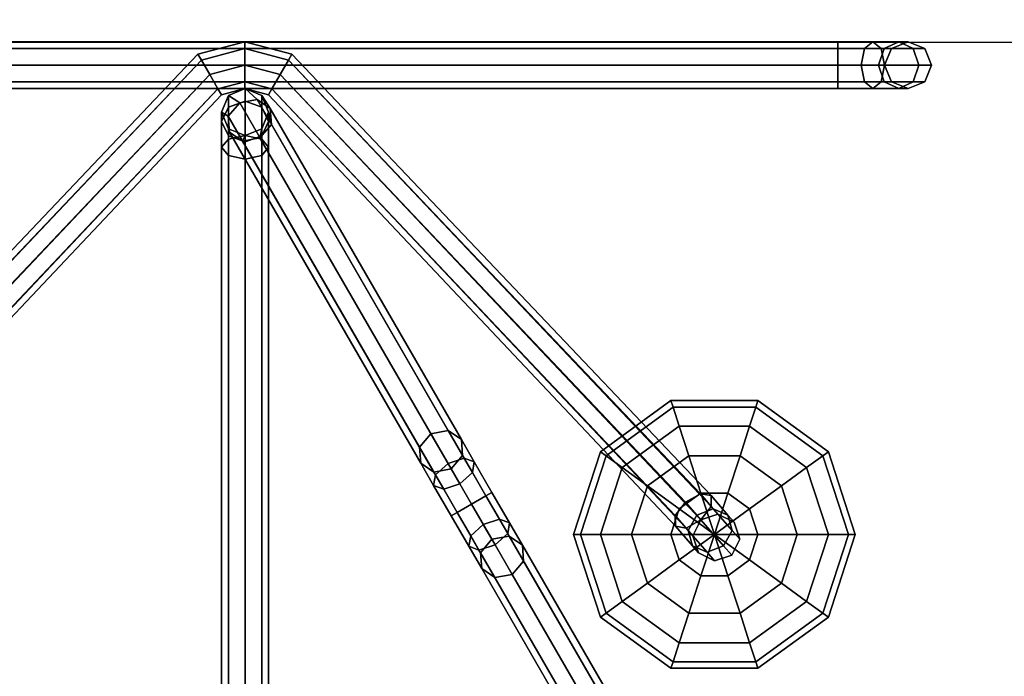
# Model space of a CAD drawing. Units: inches. Extents: x -5 to 130, y -6 to 157.
# Drawn here: x 104 to 110, y 149 to 153 of the extents above; entities that cross this region are included whole.
import ezdxf

# ---------------------------------------------------------------- set-up
doc = ezdxf.new("R2010")
doc.units = ezdxf.units.IN
doc.header["$MEASUREMENT"] = 0
doc.layers.add('TOOL', color=3, linetype='Continuous')
doc.layers.add('ZAXIS', color=7, linetype='Continuous')

# ---------------------------------------------------------------- blocks, each defined once
blk = doc.blocks.new('LHIAMLC91_0T')
at = {"layer": 'TOOL'}
for points in [[(-9.375, -0.0366, -4.4634), (-9.375, 0, -4.375), (9.375, 0, -4.375), (9.375, -0.0366, -4.4634)], [(-9.375, 0, -4.375), (-9.375, -0.0366, -4.2866), (9.375, -0.0366, -4.2866), (9.375, 0, -4.375)], [(9.375, 0, 0.125), (-9.375, 0, 0.125), (-9.375, -0.0366, 0.2134), (9.375, -0.0366, 0.2134)], [(9.375, -0.0366, 0.0366), (-9.375, -0.0366, 0.0366), (-9.375, 0, 0.125), (9.375, 0, 0.125)], [(9.375, 0, -4.375), (9.375, -0.0366, -4.2866), (9.5183, -0.0366, -4.2482), (9.5625, 0, -4.3248)], [(9.375, -0.0366, -4.4634), (9.375, 0, -4.375), (9.5625, 0, -4.3248), (9.6067, -0.0366, -4.4013)], [(9.5625, 0, 0.0748), (9.5183, -0.0366, -0.0018), (9.375, -0.0366, 0.0366), (9.375, 0, 0.125)], [(9.6067, -0.0366, 0.1513), (9.5625, 0, 0.0748), (9.375, 0, 0.125), (9.375, -0.0366, 0.2134)], [(9.5625, 0, -4.3248), (9.5183, -0.0366, -4.2482), (9.6232, -0.0366, -4.1433), (9.6998, 0, -4.1875)], [(9.6998, 0, -0.0625), (9.6232, -0.0366, -0.1067), (9.5183, -0.0366, -0.0018), (9.5625, 0, 0.0748)], [(9.6067, -0.0366, -4.4013), (9.5625, 0, -4.3248), (9.6998, 0, -4.1875), (9.7763, -0.0366, -4.2317)], [(9.7763, -0.0366, -0.0183), (9.6998, 0, -0.0625), (9.5625, 0, 0.0748), (9.6067, -0.0366, 0.1513)], [(9.6998, 0, -4.1875), (9.6232, -0.0366, -4.1433), (9.6616, -0.0366, -4), (9.75, 0, -4)], [(9.75, 0, -0.25), (9.6616, -0.0366, -0.25), (9.6232, -0.0366, -0.1067), (9.6998, 0, -0.0625)], [(9.75, 0, -4), (9.6616, -0.0366, -4), (9.6616, -0.0366, -0.25), (9.75, 0, -0.25)], [(9.7763, -0.0366, -4.2317), (9.6998, 0, -4.1875), (9.75, 0, -4), (9.8384, -0.0366, -4)], [(9.8384, -0.0366, -0.25), (9.75, 0, -0.25), (9.6998, 0, -0.0625), (9.7763, -0.0366, -0.0183)], [(9.8384, -0.0366, -4), (9.75, 0, -4), (9.75, 0, -0.25), (9.8384, -0.0366, -0.25)], [(-9.375, -0.125, -4.5), (-9.375, -0.0366, -4.4634), (9.375, -0.0366, -4.4634), (9.375, -0.125, -4.5)], [(-9.375, -0.0366, -4.2866), (-9.375, -0.125, -4.25), (9.375, -0.125, -4.25), (9.375, -0.0366, -4.2866)], [(9.375, -0.0366, 0.2134), (-9.375, -0.0366, 0.2134), (-9.375, -0.125, 0.25), (9.375, -0.125, 0.25)], [(9.375, -0.125), (-9.375, -0.125), (-9.375, -0.0366, 0.0366), (9.375, -0.0366, 0.0366)], [(6.2187, 0, 0.375), (5.9688, -0.067, 0.375), (5.9871, -0.0987, 0.4634), (6.2187, -0.0366, 0.4634)], [(6.2187, -0.0366, 0.2866), (5.9871, -0.0987, 0.2866), (5.9688, -0.067, 0.375), (6.2187, 0, 0.375)], [(6.2187, -0.0366, 0.4634), (5.9871, -0.0987, 0.4634), (6.0312, -0.1752, 0.5), (6.2187, -0.125, 0.5)], [(6.2187, -0.125, 0.25), (6.0312, -0.1752, 0.25), (5.9871, -0.0987, 0.2866), (6.2187, -0.0366, 0.2866)], [(6.4504, -0.0987, 0.2866), (6.2187, -0.0366, 0.2866), (6.2187, 0, 0.375), (6.4688, -0.067, 0.375)], [(6.4688, -0.067, 0.375), (6.2187, 0, 0.375), (6.2187, -0.0366, 0.4634), (6.4504, -0.0987, 0.4634)], [(6.4062, -0.1752, 0.25), (6.2187, -0.125, 0.25), (6.2187, -0.0366, 0.2866), (6.4504, -0.0987, 0.2866)], [(6.4504, -0.0987, 0.4634), (6.2187, -0.0366, 0.4634), (6.2187, -0.125, 0.5), (6.4062, -0.1752, 0.5)], [(9.375, -0.0366, -4.2866), (9.375, -0.125, -4.25), (9.5, -0.125, -4.2165), (9.5183, -0.0366, -4.2482)], [(9.375, -0.125, -4.5), (9.375, -0.0366, -4.4634), (9.6067, -0.0366, -4.4013), (9.625, -0.125, -4.433)], [(9.5183, -0.0366, -0.0018), (9.5, -0.125, -0.0335), (9.375, -0.125), (9.375, -0.0366, 0.0366)], [(9.625, -0.125, 0.183), (9.6067, -0.0366, 0.1513), (9.375, -0.0366, 0.2134), (9.375, -0.125, 0.25)], [(9.5183, -0.0366, -4.2482), (9.5, -0.125, -4.2165), (9.5915, -0.125, -4.125), (9.6232, -0.0366, -4.1433)], [(9.6232, -0.0366, -0.1067), (9.5915, -0.125, -0.125), (9.5, -0.125, -0.0335), (9.5183, -0.0366, -0.0018)], [(9.6232, -0.0366, -4.1433), (9.5915, -0.125, -4.125), (9.625, -0.125, -4), (9.6616, -0.0366, -4)], [(9.6616, -0.0366, -0.25), (9.625, -0.125, -0.25), (9.5915, -0.125, -0.125), (9.6232, -0.0366, -0.1067)], [(9.625, -0.125, -4.433), (9.6067, -0.0366, -4.4013), (9.7763, -0.0366, -4.2317), (9.808, -0.125, -4.25)], [(9.808, -0.125), (9.7763, -0.0366, -0.0183), (9.6067, -0.0366, 0.1513), (9.625, -0.125, 0.183)], [(9.6616, -0.0366, -4), (9.625, -0.125, -4), (9.625, -0.125, -0.25), (9.6616, -0.0366, -0.25)], [(9.808, -0.125, -4.25), (9.7763, -0.0366, -4.2317), (9.8384, -0.0366, -4), (9.875, -0.125, -4)], [(9.875, -0.125, -0.25), (9.8384, -0.0366, -0.25), (9.7763, -0.0366, -0.0183), (9.808, -0.125)], [(9.875, -0.125, -4), (9.8384, -0.0366, -4), (9.8384, -0.0366, -0.25), (9.875, -0.125, -0.25)], [(5.9871, -0.0987, 0.2866), (3.7357, -2.4755, 0.2985), (3.737, -2.4182, 0.375), (5.9688, -0.067, 0.375)], [(6.0312, -0.1752, 0.25), (3.7906, -2.5472, 0.2667), (3.7357, -2.4755, 0.2985), (5.9871, -0.0987, 0.2866)], [(5.9688, -0.067, 0.375), (3.737, -2.4182, 0.375), (3.7936, -2.4087, 0.4515), (5.9871, -0.0987, 0.4634)], [(5.9871, -0.0987, 0.4634), (3.7936, -2.4087, 0.4515), (3.8724, -2.4528, 0.4833), (6.0312, -0.1752, 0.5)], [(8.5651, -2.4528, 0.4833), (8.6439, -2.4087, 0.4515), (6.4504, -0.0987, 0.4634), (6.4062, -0.1752, 0.5)], [(8.7018, -2.4755, 0.2985), (8.6469, -2.5472, 0.2667), (6.4062, -0.1752, 0.25), (6.4504, -0.0987, 0.2866)], [(8.6439, -2.4087, 0.4515), (8.7005, -2.4182, 0.375), (6.4688, -0.067, 0.375), (6.4504, -0.0987, 0.4634)], [(8.7005, -2.4182, 0.375), (8.7018, -2.4755, 0.2985), (6.4504, -0.0987, 0.2866), (6.4688, -0.067, 0.375)], [(-9.375, -0.125, -4.25), (-9.375, -0.2134, -4.2866), (9.375, -0.2134, -4.2866), (9.375, -0.125, -4.25)], [(-9.375, -0.2134, -4.4634), (-9.375, -0.125, -4.5), (9.375, -0.125, -4.5), (9.375, -0.2134, -4.4634)], [(9.375, -0.2134, 0.0366), (-9.375, -0.2134, 0.0366), (-9.375, -0.125), (9.375, -0.125)], [(9.375, -0.125, 0.25), (-9.375, -0.125, 0.25), (-9.375, -0.2134, 0.2134), (9.375, -0.2134, 0.2134)], [(6.2187, -0.2134, 0.2866), (6.0754, -0.2518, 0.2866), (6.0312, -0.1752, 0.25), (6.2187, -0.125, 0.25)], [(6.2187, -0.125, 0.5), (6.0312, -0.1752, 0.5), (6.0754, -0.2518, 0.4634), (6.2187, -0.2134, 0.4634)], [(6.3621, -0.2518, 0.2866), (6.2187, -0.2134, 0.2866), (6.2187, -0.125, 0.25), (6.4062, -0.1752, 0.25)], [(6.4062, -0.1752, 0.5), (6.2187, -0.125, 0.5), (6.2187, -0.2134, 0.4634), (6.3621, -0.2518, 0.4634)], [(9.375, -0.2134, -4.4634), (9.375, -0.125, -4.5), (9.625, -0.125, -4.433), (9.6067, -0.2134, -4.4013)], [(9.375, -0.125, -4.25), (9.375, -0.2134, -4.2866), (9.5183, -0.2134, -4.2482), (9.5, -0.125, -4.2165)], [(9.6067, -0.2134, 0.1513), (9.625, -0.125, 0.183), (9.375, -0.125, 0.25), (9.375, -0.2134, 0.2134)], [(9.5, -0.125, -0.0335), (9.5183, -0.2134, -0.0018), (9.375, -0.2134, 0.0366), (9.375, -0.125)], [(9.5, -0.125, -4.2165), (9.5183, -0.2134, -4.2482), (9.6232, -0.2134, -4.1433), (9.5915, -0.125, -4.125)], [(9.5915, -0.125, -0.125), (9.6232, -0.2134, -0.1067), (9.5183, -0.2134, -0.0018), (9.5, -0.125, -0.0335)], [(9.5915, -0.125, -4.125), (9.6232, -0.2134, -4.1433), (9.6616, -0.2134, -4), (9.625, -0.125, -4)], [(9.625, -0.125, -0.25), (9.6616, -0.2134, -0.25), (9.6232, -0.2134, -0.1067), (9.5915, -0.125, -0.125)], [(9.6067, -0.2134, -4.4013), (9.625, -0.125, -4.433), (9.808, -0.125, -4.25), (9.7763, -0.2134, -4.2317)], [(9.7763, -0.2134, -0.0183), (9.808, -0.125), (9.625, -0.125, 0.183), (9.6067, -0.2134, 0.1513)], [(9.625, -0.125, -4), (9.6616, -0.2134, -4), (9.6616, -0.2134, -0.25), (9.625, -0.125, -0.25)], [(9.7763, -0.2134, -4.2317), (9.808, -0.125, -4.25), (9.875, -0.125, -4), (9.8384, -0.2134, -4)], [(9.8384, -0.2134, -0.25), (9.875, -0.125, -0.25), (9.808, -0.125), (9.7763, -0.2134, -0.0183)], [(9.8384, -0.2134, -4), (9.875, -0.125, -4), (9.875, -0.125, -0.25), (9.8384, -0.2134, -0.25)], [(6.0754, -0.2518, 0.2866), (3.8694, -2.5913, 0.2985), (3.7906, -2.5472, 0.2667), (6.0312, -0.1752, 0.25)], [(6.0312, -0.1752, 0.5), (3.8724, -2.4528, 0.4833), (3.9272, -2.5245, 0.4515), (6.0754, -0.2518, 0.4634)], [(8.6469, -2.5472, 0.2667), (8.5681, -2.5913, 0.2985), (6.3621, -0.2518, 0.2866), (6.4062, -0.1752, 0.25)], [(8.5103, -2.5245, 0.4515), (8.5651, -2.4528, 0.4833), (6.4062, -0.1752, 0.5), (6.3621, -0.2518, 0.4634)], [(-9.375, -0.2134, -4.2866), (-9.375, -0.25, -4.375), (9.375, -0.25, -4.375), (9.375, -0.2134, -4.2866)], [(-9.375, -0.25, -4.375), (-9.375, -0.2134, -4.4634), (9.375, -0.2134, -4.4634), (9.375, -0.25, -4.375)], [(9.375, -0.25, 0.125), (-9.375, -0.25, 0.125), (-9.375, -0.2134, 0.0366), (9.375, -0.2134, 0.0366)], [(9.375, -0.2134, 0.2134), (-9.375, -0.2134, 0.2134), (-9.375, -0.25, 0.125), (9.375, -0.25, 0.125)], [(6.0938, -0.2835, 0.375), (3.926, -2.5818, 0.375), (3.8694, -2.5913, 0.2985), (6.0754, -0.2518, 0.2866)], [(6.0754, -0.2518, 0.4634), (3.9272, -2.5245, 0.4515), (3.926, -2.5818, 0.375), (6.0938, -0.2835, 0.375)], [(6.2187, -0.2134, 0.4634), (6.0754, -0.2518, 0.4634), (6.0938, -0.2835, 0.375), (6.2187, -0.25, 0.375)], [(6.2187, -0.25, 0.375), (6.0938, -0.2835, 0.375), (6.0754, -0.2518, 0.2866), (6.2187, -0.2134, 0.2866)], [(6.2198, -0.25, -5.0473), (6.1314, -0.2866, -5.0473), (6.1314, -0.2866, 1.7027), (6.2198, -0.25, 1.7027)], [(6.2198, -0.25, 1.7027), (6.1314, -0.2866, 1.7027), (6.1314, -0.3487, 1.9344), (6.2198, -0.317, 1.9527)], [(6.1908, -0.3248, -5.2973), (6.1314, -0.2866, -5.0473), (6.2198, -0.25, -5.0473), (6.2832, -0.308, -5.279)], [(6.3438, -0.2835, 0.375), (6.2187, -0.25, 0.375), (6.2187, -0.2134, 0.2866), (6.3621, -0.2518, 0.2866)], [(6.3621, -0.2518, 0.4634), (6.2187, -0.2134, 0.4634), (6.2187, -0.25, 0.375), (6.3438, -0.2835, 0.375)], [(6.3082, -0.2866, -5.0473), (6.2198, -0.25, -5.0473), (6.2198, -0.25, 1.7027), (6.3082, -0.2866, 1.7027)], [(6.3082, -0.2866, 1.7027), (6.2198, -0.25, 1.7027), (6.2198, -0.317, 1.9527), (6.3082, -0.3487, 1.9344)], [(6.2832, -0.308, -5.279), (6.2198, -0.25, -5.0473), (6.3082, -0.2866, -5.0473), (6.3532, -0.356, -5.2348)], [(8.5115, -2.5818, 0.375), (8.5103, -2.5245, 0.4515), (6.3621, -0.2518, 0.4634), (6.3438, -0.2835, 0.375)], [(8.5681, -2.5913, 0.2985), (8.5115, -2.5818, 0.375), (6.3438, -0.2835, 0.375), (6.3621, -0.2518, 0.2866)], [(9.375, -0.25, -4.375), (9.375, -0.2134, -4.4634), (9.6067, -0.2134, -4.4013), (9.5625, -0.25, -4.3248)], [(9.375, -0.2134, -4.2866), (9.375, -0.25, -4.375), (9.5625, -0.25, -4.3248), (9.5183, -0.2134, -4.2482)], [(9.5625, -0.25, 0.0748), (9.6067, -0.2134, 0.1513), (9.375, -0.2134, 0.2134), (9.375, -0.25, 0.125)], [(9.5183, -0.2134, -0.0018), (9.5625, -0.25, 0.0748), (9.375, -0.25, 0.125), (9.375, -0.2134, 0.0366)], [(9.5183, -0.2134, -4.2482), (9.5625, -0.25, -4.3248), (9.6998, -0.25, -4.1875), (9.6232, -0.2134, -4.1433)], [(9.6232, -0.2134, -0.1067), (9.6998, -0.25, -0.0625), (9.5625, -0.25, 0.0748), (9.5183, -0.2134, -0.0018)], [(9.5625, -0.25, -4.3248), (9.6067, -0.2134, -4.4013), (9.7763, -0.2134, -4.2317), (9.6998, -0.25, -4.1875)], [(9.6998, -0.25, -0.0625), (9.7763, -0.2134, -0.0183), (9.6067, -0.2134, 0.1513), (9.5625, -0.25, 0.0748)], [(9.6232, -0.2134, -4.1433), (9.6998, -0.25, -4.1875), (9.75, -0.25, -4), (9.6616, -0.2134, -4)], [(9.6616, -0.2134, -0.25), (9.75, -0.25, -0.25), (9.6998, -0.25, -0.0625), (9.6232, -0.2134, -0.1067)], [(9.6616, -0.2134, -4), (9.75, -0.25, -4), (9.75, -0.25, -0.25), (9.6616, -0.2134, -0.25)], [(9.6998, -0.25, -4.1875), (9.7763, -0.2134, -4.2317), (9.8384, -0.2134, -4), (9.75, -0.25, -4)], [(9.75, -0.25, -0.25), (9.8384, -0.2134, -0.25), (9.7763, -0.2134, -0.0183), (9.6998, -0.25, -0.0625)], [(9.75, -0.25, -4), (9.8384, -0.2134, -4), (9.8384, -0.2134, -0.25), (9.75, -0.25, -0.25)], [(6.1314, -0.2866, -5.0473), (6.0948, -0.375, -5.0473), (6.0948, -0.375, 1.7027), (6.1314, -0.2866, 1.7027)], [(6.1314, -0.2866, 1.7027), (6.0948, -0.375, 1.7027), (6.0948, -0.4252, 1.8902), (6.1314, -0.3487, 1.9344)], [(6.1301, -0.3964, -5.279), (6.0948, -0.375, -5.0473), (6.1314, -0.2866, -5.0473), (6.1908, -0.3248, -5.2973)], [(7.3016, -2.0719, -8.823), (7.2092, -2.0887, -8.8413), (6.1908, -0.3248, -5.2973), (6.2832, -0.308, -5.279)], [(7.3715, -2.1199, -8.7788), (7.3016, -2.0719, -8.823), (6.2832, -0.308, -5.279), (6.3532, -0.356, -5.2348)], [(6.3448, -0.375, -5.0473), (6.3082, -0.2866, -5.0473), (6.3082, -0.2866, 1.7027), (6.3448, -0.375, 1.7027)], [(6.3448, -0.375, 1.7027), (6.3082, -0.2866, 1.7027), (6.3082, -0.3487, 1.9344), (6.3448, -0.4252, 1.8902)], [(6.3532, -0.356, -5.2348), (6.3082, -0.2866, -5.0473), (6.3448, -0.375, -5.0473), (6.3597, -0.4406, -5.1906)], [(6.1314, -0.3487, 1.9344), (6.0948, -0.4252, 1.8902), (6.0948, -0.5625, 2.0274), (6.1314, -0.5183, 2.104)], [(7.2092, -2.0887, -8.8413), (7.1485, -2.1603, -8.823), (6.1301, -0.3964, -5.279), (6.1908, -0.3248, -5.2973)], [(6.2198, -0.317, 1.9527), (6.1314, -0.3487, 1.9344), (6.1314, -0.5183, 2.104), (6.2198, -0.5, 2.1357)], [(6.3082, -0.3487, 1.9344), (6.2198, -0.317, 1.9527), (6.2198, -0.5, 2.1357), (6.3082, -0.5183, 2.104)], [(6.3448, -0.4252, 1.8902), (6.3082, -0.3487, 1.9344), (6.3082, -0.5183, 2.104), (6.3448, -0.5625, 2.0274)], [(7.3781, -2.2045, -8.7347), (7.3715, -2.1199, -8.7788), (6.3532, -0.356, -5.2348), (6.3597, -0.4406, -5.1906)], [(6.0948, -0.375, -5.0473), (6.1314, -0.4634, -5.0473), (6.1314, -0.4634, 1.7027), (6.0948, -0.375, 1.7027)], [(6.0948, -0.375, 1.7027), (6.1314, -0.4634, 1.7027), (6.1314, -0.5018, 1.846), (6.0948, -0.4252, 1.8902)], [(6.1367, -0.481, -5.2348), (6.1314, -0.4634, -5.0473), (6.0948, -0.375, -5.0473), (6.1301, -0.3964, -5.279)], [(7.1485, -2.1603, -8.823), (7.155, -2.2449, -8.7788), (6.1367, -0.481, -5.2348), (6.1301, -0.3964, -5.279)], [(6.3597, -0.4406, -5.1906), (6.3448, -0.375, -5.0473), (6.3082, -0.4634, -5.0473), (6.299, -0.5123, -5.1723)], [(6.3082, -0.4634, -5.0473), (6.3448, -0.375, -5.0473), (6.3448, -0.375, 1.7027), (6.3082, -0.4634, 1.7027)], [(6.3082, -0.4634, 1.7027), (6.3448, -0.375, 1.7027), (6.3448, -0.4252, 1.8902), (6.3082, -0.5018, 1.846)], [(6.0948, -0.4252, 1.8902), (6.1314, -0.5018, 1.846), (6.1314, -0.6067, 1.9509), (6.0948, -0.5625, 2.0274)], [(6.1314, -0.4634, -5.0473), (6.2198, -0.5, -5.0473), (6.2198, -0.5, 1.7027), (6.1314, -0.4634, 1.7027)], [(6.1314, -0.4634, 1.7027), (6.2198, -0.5, 1.7027), (6.2198, -0.5335, 1.8277), (6.1314, -0.5018, 1.846)], [(6.2066, -0.529, -5.1906), (6.2198, -0.5, -5.0473), (6.1314, -0.4634, -5.0473), (6.1367, -0.481, -5.2348)], [(6.299, -0.5123, -5.1723), (6.3082, -0.4634, -5.0473), (6.2198, -0.5, -5.0473), (6.2066, -0.529, -5.1906)], [(6.2198, -0.5, -5.0473), (6.3082, -0.4634, -5.0473), (6.3082, -0.4634, 1.7027), (6.2198, -0.5, 1.7027)], [(6.2198, -0.5, 1.7027), (6.3082, -0.4634, 1.7027), (6.3082, -0.5018, 1.846), (6.2198, -0.5335, 1.8277)], [(7.3174, -2.2762, -8.7163), (7.3781, -2.2045, -8.7347), (6.3597, -0.4406, -5.1906), (6.299, -0.5123, -5.1723)], [(6.3082, -0.5018, 1.846), (6.3448, -0.4252, 1.8902), (6.3448, -0.5625, 2.0274), (6.3082, -0.6067, 1.9509)], [(6.1314, -5.3631, 2.908), (6.1314, -0.5183, 2.104), (6.0948, -0.5625, 2.0274), (6.0948, -5.4073, 2.8315)], [(6.2198, -5.3448, 2.9397), (6.2198, -0.5, 2.1357), (6.1314, -0.5183, 2.104), (6.1314, -5.3631, 2.908)], [(6.1314, -0.5018, 1.846), (6.2198, -0.5335, 1.8277), (6.2198, -0.625, 1.9192), (6.1314, -0.6067, 1.9509)], [(7.155, -2.2449, -8.7788), (7.225, -2.2929, -8.7347), (6.2066, -0.529, -5.1906), (6.1367, -0.481, -5.2348)], [(7.225, -2.2929, -8.7347), (7.3174, -2.2762, -8.7163), (6.299, -0.5123, -5.1723), (6.2066, -0.529, -5.1906)], [(6.3082, -5.3631, 2.908), (6.3082, -0.5183, 2.104), (6.2198, -0.5, 2.1357), (6.2198, -5.3448, 2.9397)], [(6.2198, -0.5335, 1.8277), (6.3082, -0.5018, 1.846), (6.3082, -0.6067, 1.9509), (6.2198, -0.625, 1.9192)], [(6.3448, -5.4073, 2.8315), (6.3448, -0.5625, 2.0274), (6.3082, -0.5183, 2.104), (6.3082, -5.3631, 2.908)], [(6.0948, -5.4073, 2.8315), (6.0948, -0.5625, 2.0274), (6.1314, -0.6067, 1.9509), (6.1314, -5.4515, 2.7549)], [(6.3082, -5.4515, 2.7549), (6.3082, -0.6067, 1.9509), (6.3448, -0.5625, 2.0274), (6.3448, -5.4073, 2.8315)], [(6.1314, -5.4515, 2.7549), (6.1314, -0.6067, 1.9509), (6.2198, -0.625, 1.9192), (6.2198, -5.4698, 2.7232)], [(6.2198, -5.4698, 2.7232), (6.2198, -0.625, 1.9192), (6.3082, -0.6067, 1.9509), (6.3082, -5.4515, 2.7549)], [(8.487, -1.9117, 1.9688), (8.4983, -1.9466, 1.737), (8.1417, -2.2057, 1.737), (8.112, -2.1842, 1.9688)], [(8.4983, -1.9466, 2.2005), (8.487, -1.9117, 1.9688), (8.112, -2.1842, 1.9688), (8.1417, -2.2057, 2.2005)], [(8.9505, -1.9117, 1.9688), (8.9392, -1.9466, 1.737), (8.4983, -1.9466, 1.737), (8.487, -1.9117, 1.9688)], [(8.9392, -1.9466, 2.2005), (8.9505, -1.9117, 1.9688), (8.487, -1.9117, 1.9688), (8.4983, -1.9466, 2.2005)], [(9.2958, -2.2057, 2.2005), (9.3255, -2.1842, 1.9688), (8.9505, -1.9117, 1.9688), (8.9392, -1.9466, 2.2005)], [(9.3255, -2.1842, 1.9688), (9.2958, -2.2057, 1.737), (8.9392, -1.9466, 1.737), (8.9505, -1.9117, 1.9688)], [(8.4983, -1.9466, 1.737), (8.5312, -2.0479, 1.5279), (8.2279, -2.2684, 1.5279), (8.1417, -2.2057, 1.737)], [(8.5312, -2.0479, 2.4096), (8.4983, -1.9466, 2.2005), (8.1417, -2.2057, 2.2005), (8.2279, -2.2684, 2.4096)], [(8.9392, -1.9466, 1.737), (8.9062, -2.0479, 1.5279), (8.5312, -2.0479, 1.5279), (8.4983, -1.9466, 1.737)], [(8.9062, -2.0479, 2.4096), (8.9392, -1.9466, 2.2005), (8.4983, -1.9466, 2.2005), (8.5312, -2.0479, 2.4096)], [(9.2958, -2.2057, 1.737), (9.2096, -2.2684, 1.5279), (8.9062, -2.0479, 1.5279), (8.9392, -1.9466, 1.737)], [(9.2096, -2.2684, 2.4096), (9.2958, -2.2057, 2.2005), (8.9392, -1.9466, 2.2005), (8.9062, -2.0479, 2.4096)], [(7.2333, -2.3072, -8.9927), (7.1485, -2.1603, -8.823), (7.2092, -2.0887, -8.8413), (7.3007, -2.2472, -9.0244)], [(7.3007, -2.2472, -9.0244), (7.2092, -2.0887, -8.8413), (7.3016, -2.0719, -8.823), (7.3864, -2.2188, -8.9927)], [(7.3864, -2.2188, -8.9927), (7.3016, -2.0719, -8.823), (7.3715, -2.1199, -8.7788), (7.4402, -2.2388, -8.9161)], [(8.5312, -2.0479, 1.5279), (8.5825, -2.2057, 1.362), (8.3621, -2.3659, 1.362), (8.2279, -2.2684, 1.5279)], [(8.5825, -2.2057, 2.5755), (8.5312, -2.0479, 2.4096), (8.2279, -2.2684, 2.4096), (8.3621, -2.3659, 2.5755)], [(8.9062, -2.0479, 1.5279), (8.855, -2.2057, 1.362), (8.5825, -2.2057, 1.362), (8.5312, -2.0479, 1.5279)], [(8.855, -2.2057, 2.5755), (8.9062, -2.0479, 2.4096), (8.5312, -2.0479, 2.4096), (8.5825, -2.2057, 2.5755)], [(9.2096, -2.2684, 1.5279), (9.0754, -2.3659, 1.362), (8.855, -2.2057, 1.362), (8.9062, -2.0479, 1.5279)], [(9.0754, -2.3659, 2.5755), (9.2096, -2.2684, 2.4096), (8.9062, -2.0479, 2.4096), (8.855, -2.2057, 2.5755)], [(7.4402, -2.2388, -8.9161), (7.3715, -2.1199, -8.7788), (7.3781, -2.2045, -8.7347), (7.4306, -2.2954, -8.8396)], [(7.2237, -2.3638, -8.9161), (7.155, -2.2449, -8.7788), (7.1485, -2.1603, -8.823), (7.2333, -2.3072, -8.9927)], [(8.112, -2.1842, 1.9688), (8.1417, -2.2057, 1.737), (8.0055, -2.625, 1.737), (7.9688, -2.625, 1.9688)], [(8.1417, -2.2057, 2.2005), (8.112, -2.1842, 1.9688), (7.9688, -2.625, 1.9688), (8.0055, -2.625, 2.2005)], [(9.432, -2.625, 2.2005), (9.4688, -2.625, 1.9688), (9.3255, -2.1842, 1.9688), (9.2958, -2.2057, 2.2005)], [(9.4688, -2.625, 1.9688), (9.432, -2.625, 1.737), (9.2958, -2.2057, 1.737), (9.3255, -2.1842, 1.9688)], [(7.2775, -2.3837, -8.8396), (7.225, -2.2929, -8.7347), (7.155, -2.2449, -8.7788), (7.2237, -2.3638, -8.9161)], [(7.3491, -2.5079, -9.0547), (7.2333, -2.3072, -8.9927), (7.3007, -2.2472, -9.0244), (7.4257, -2.4637, -9.0913)], [(7.4257, -2.4637, -9.0913), (7.3007, -2.2472, -9.0244), (7.3864, -2.2188, -8.9927), (7.5022, -2.4195, -9.0547)], [(7.4306, -2.2954, -8.8396), (7.3781, -2.2045, -8.7347), (7.3174, -2.2762, -8.7163), (7.3632, -2.3554, -8.8079)], [(7.5022, -2.4195, -9.0547), (7.3864, -2.2188, -8.9927), (7.4402, -2.2388, -8.9161), (7.5339, -2.4012, -8.9663)], [(7.5339, -2.4012, -8.9663), (7.4402, -2.2388, -8.9161), (7.4306, -2.2954, -8.8396), (7.5022, -2.4195, -8.878)], [(8.1417, -2.2057, 1.737), (8.2279, -2.2684, 1.5279), (8.112, -2.625, 1.5279), (8.0055, -2.625, 1.737)], [(8.2279, -2.2684, 2.4096), (8.1417, -2.2057, 2.2005), (8.0055, -2.625, 2.2005), (8.112, -2.625, 2.4096)], [(8.5825, -2.2057, 1.362), (8.6471, -2.4046, 1.2555), (8.5312, -2.4888, 1.2555), (8.3621, -2.3659, 1.362)], [(8.6471, -2.4046, 2.682), (8.5825, -2.2057, 2.5755), (8.3621, -2.3659, 2.5755), (8.5312, -2.4888, 2.682)], [(8.855, -2.2057, 1.362), (8.7904, -2.4046, 1.2555), (8.6471, -2.4046, 1.2555), (8.5825, -2.2057, 1.362)], [(8.7904, -2.4046, 2.682), (8.855, -2.2057, 2.5755), (8.5825, -2.2057, 2.5755), (8.6471, -2.4046, 2.682)], [(9.0754, -2.3659, 1.362), (8.9062, -2.4888, 1.2555), (8.7904, -2.4046, 1.2555), (8.855, -2.2057, 1.362)], [(8.9062, -2.4888, 2.682), (9.0754, -2.3659, 2.5755), (8.855, -2.2057, 2.5755), (8.7904, -2.4046, 2.682)], [(9.3255, -2.625, 2.4096), (9.432, -2.625, 2.2005), (9.2958, -2.2057, 2.2005), (9.2096, -2.2684, 2.4096)], [(9.432, -2.625, 1.737), (9.3255, -2.625, 1.5279), (9.2096, -2.2684, 1.5279), (9.2958, -2.2057, 1.737)], [(7.3632, -2.3554, -8.8079), (7.3174, -2.2762, -8.7163), (7.225, -2.2929, -8.7347), (7.2775, -2.3837, -8.8396)], [(7.5022, -2.4195, -8.878), (7.4306, -2.2954, -8.8396), (7.3632, -2.3554, -8.8079), (7.4257, -2.4637, -8.8413)], [(8.2279, -2.2684, 1.5279), (8.3621, -2.3659, 1.362), (8.2779, -2.625, 1.362), (8.112, -2.625, 1.5279)], [(8.3621, -2.3659, 2.5755), (8.2279, -2.2684, 2.4096), (8.112, -2.625, 2.4096), (8.2779, -2.625, 2.5755)], [(9.1596, -2.625, 2.5755), (9.3255, -2.625, 2.4096), (9.2096, -2.2684, 2.4096), (9.0754, -2.3659, 2.5755)], [(9.3255, -2.625, 1.5279), (9.1596, -2.625, 1.362), (9.0754, -2.3659, 1.362), (9.2096, -2.2684, 1.5279)], [(7.3174, -2.5262, -8.9663), (7.2237, -2.3638, -8.9161), (7.2333, -2.3072, -8.9927), (7.3491, -2.5079, -9.0547)], [(7.4257, -2.4637, -8.8413), (7.3632, -2.3554, -8.8079), (7.2775, -2.3837, -8.8396), (7.3491, -2.5079, -8.878)], [(7.3491, -2.5079, -8.878), (7.2775, -2.3837, -8.8396), (7.2237, -2.3638, -8.9161), (7.3174, -2.5262, -8.9663)], [(7.6277, -2.5635, -8.9161), (7.5339, -2.4012, -8.9663), (7.5022, -2.4195, -8.878), (7.5739, -2.5436, -8.8396)], [(7.6181, -2.6201, -8.9927), (7.5022, -2.4195, -9.0547), (7.5339, -2.4012, -8.9663), (7.6277, -2.5635, -8.9161)], [(8.3621, -2.3659, 1.362), (8.5312, -2.4888, 1.2555), (8.487, -2.625, 1.2555), (8.2779, -2.625, 1.362)], [(8.5312, -2.4888, 2.682), (8.3621, -2.3659, 2.5755), (8.2779, -2.625, 2.5755), (8.487, -2.625, 2.682)], [(8.6471, -2.4046, 1.2555), (8.7188, -2.625, 1.2188), (8.7188, -2.625, 1.2188), (8.5312, -2.4888, 1.2555)], [(8.7188, -2.625, 2.7188), (8.6471, -2.4046, 2.682), (8.5312, -2.4888, 2.682), (8.7188, -2.625, 2.7188)], [(8.6439, -2.4087, 0.4515), (8.5651, -2.4528, 0.4833), (8.625, -2.5219, 0.5748), (8.7126, -2.488, 0.5565)], [(8.7005, -2.4182, 0.375), (8.6439, -2.4087, 0.4515), (8.7126, -2.488, 0.5565), (8.7904, -2.5219, 0.5123)], [(8.7904, -2.4046, 1.2555), (8.7188, -2.625, 1.2188), (8.7188, -2.625, 1.2188), (8.6471, -2.4046, 1.2555)], [(8.7188, -2.625, 2.7188), (8.7904, -2.4046, 2.682), (8.6471, -2.4046, 2.682), (8.7188, -2.625, 2.7188)], [(8.9062, -2.4888, 1.2555), (8.7188, -2.625, 1.2188), (8.7188, -2.625, 1.2188), (8.7904, -2.4046, 1.2555)], [(8.7188, -2.625, 2.7188), (8.9062, -2.4888, 2.682), (8.7904, -2.4046, 2.682), (8.7188, -2.625, 2.7188)], [(9.1596, -2.625, 1.362), (8.9505, -2.625, 1.2555), (8.9062, -2.4888, 1.2555), (9.0754, -2.3659, 1.362)], [(8.9505, -2.625, 2.682), (9.1596, -2.625, 2.5755), (9.0754, -2.3659, 2.5755), (8.9062, -2.4888, 2.682)], [(7.465, -2.7085, -8.9927), (7.3491, -2.5079, -9.0547), (7.4257, -2.4637, -9.0913), (7.5507, -2.6802, -9.0244)], [(7.4882, -2.5719, -8.8079), (7.4257, -2.4637, -8.8413), (7.3491, -2.5079, -8.878), (7.4208, -2.632, -8.8396)], [(7.5507, -2.6802, -9.0244), (7.4257, -2.4637, -9.0913), (7.5022, -2.4195, -9.0547), (7.6181, -2.6201, -8.9927)], [(7.5739, -2.5436, -8.8396), (7.5022, -2.4195, -8.878), (7.4257, -2.4637, -8.8413), (7.4882, -2.5719, -8.8079)], [(8.5651, -2.4528, 0.4833), (8.5103, -2.5245, 0.4515), (8.5789, -2.6038, 0.5565), (8.625, -2.5219, 0.5748)], [(8.7018, -2.4755, 0.2985), (8.7005, -2.4182, 0.375), (8.7904, -2.5219, 0.5123), (8.8128, -2.6038, 0.4681)], [(7.4208, -2.632, -8.8396), (7.3491, -2.5079, -8.878), (7.3174, -2.5262, -8.9663), (7.4112, -2.6885, -8.9161)], [(7.4112, -2.6885, -8.9161), (7.3174, -2.5262, -8.9663), (7.3491, -2.5079, -9.0547), (7.465, -2.7085, -8.9927)], [(8.5312, -2.4888, 1.2555), (8.7188, -2.625, 1.2188), (8.7188, -2.625, 1.2188), (8.487, -2.625, 1.2555)], [(8.7188, -2.625, 2.7188), (8.5312, -2.4888, 2.682), (8.487, -2.625, 2.682), (8.7188, -2.625, 2.7188)], [(8.7126, -2.488, 0.5565), (8.625, -2.5219, 0.5748), (8.6469, -2.5472, 0.6998), (8.7377, -2.5171, 0.6998)], [(8.6469, -2.5472, 0.2667), (8.7018, -2.4755, 0.2985), (8.8128, -2.6038, 0.4681), (8.7667, -2.6856, 0.4498)], [(8.7904, -2.5219, 0.5123), (8.7126, -2.488, 0.5565), (8.7377, -2.5171, 0.6998), (8.8232, -2.5599, 0.6998)], [(8.9505, -2.625, 1.2555), (8.7188, -2.625, 1.2188), (8.7188, -2.625, 1.2188), (8.9062, -2.4888, 1.2555)], [(8.7188, -2.625, 2.7188), (8.9505, -2.625, 2.682), (8.9062, -2.4888, 2.682), (8.7188, -2.625, 2.7188)], [(7.6263, -2.6344, -8.7347), (7.5739, -2.5436, -8.8396), (7.4882, -2.5719, -8.8079), (7.5339, -2.6512, -8.7163)], [(7.6963, -2.6824, -8.7788), (7.6277, -2.5635, -8.9161), (7.5739, -2.5436, -8.8396), (7.6263, -2.6344, -8.7347)], [(7.7029, -2.767, -8.823), (7.6181, -2.6201, -8.9927), (7.6277, -2.5635, -8.9161), (7.6963, -2.6824, -8.7788)], [(8.5103, -2.5245, 0.4515), (8.5115, -2.5818, 0.375), (8.6014, -2.6856, 0.5123), (8.5789, -2.6038, 0.5565)], [(8.5681, -2.5913, 0.2985), (8.6469, -2.5472, 0.2667), (8.7667, -2.6856, 0.4498), (8.6792, -2.7195, 0.4681)], [(8.625, -2.5219, 0.5748), (8.5789, -2.6038, 0.5565), (8.6041, -2.6328, 0.6998), (8.6469, -2.5472, 0.6998)], [(8.6469, -2.5472, 0.6998), (8.6041, -2.6328, 0.6998), (8.6041, -2.6328, 1.9498), (8.6469, -2.5472, 1.9498)], [(8.7377, -2.5171, 0.6998), (8.6469, -2.5472, 0.6998), (8.6469, -2.5472, 1.9498), (8.7377, -2.5171, 1.9498)], [(8.8232, -2.5599, 0.6998), (8.7377, -2.5171, 0.6998), (8.7377, -2.5171, 1.9498), (8.8232, -2.5599, 1.9498)], [(8.8128, -2.6038, 0.4681), (8.7904, -2.5219, 0.5123), (8.8232, -2.5599, 0.6998), (8.8534, -2.6507, 0.6998)], [(8.8534, -2.6507, 0.6998), (8.8232, -2.5599, 0.6998), (8.8232, -2.5599, 1.9498), (8.8534, -2.6507, 1.9498)], [(7.5339, -2.6512, -8.7163), (7.4882, -2.5719, -8.8079), (7.4208, -2.632, -8.8396), (7.4732, -2.7228, -8.7347)], [(7.6422, -2.8387, -8.8413), (7.5507, -2.6802, -9.0244), (7.6181, -2.6201, -8.9927), (7.7029, -2.767, -8.823)], [(8.5115, -2.5818, 0.375), (8.5681, -2.5913, 0.2985), (8.6792, -2.7195, 0.4681), (8.6014, -2.6856, 0.5123)], [(8.5789, -2.6038, 0.5565), (8.6014, -2.6856, 0.5123), (8.6343, -2.7236, 0.6998), (8.6041, -2.6328, 0.6998)], [(8.7667, -2.6856, 0.4498), (8.8128, -2.6038, 0.4681), (8.8534, -2.6507, 0.6998), (8.8106, -2.7362, 0.6998)], [(7.4732, -2.7228, -8.7347), (7.4208, -2.632, -8.8396), (7.4112, -2.6885, -8.9161), (7.4798, -2.8074, -8.7788)], [(8.4714, -4.275, -5.4687), (7.5339, -2.6512, -8.7163), (7.4732, -2.7228, -8.7347), (8.4107, -4.3466, -5.4871)], [(8.5638, -4.2582, -5.4871), (7.6263, -2.6344, -8.7347), (7.5339, -2.6512, -8.7163), (8.4714, -4.275, -5.4687)], [(8.6338, -4.3062, -5.5312), (7.6963, -2.6824, -8.7788), (7.6263, -2.6344, -8.7347), (8.5638, -4.2582, -5.4871)], [(7.9688, -2.625, 1.9688), (8.0055, -2.625, 1.737), (8.1417, -3.0443, 1.737), (8.112, -3.0658, 1.9688)], [(8.0055, -2.625, 2.2005), (7.9688, -2.625, 1.9688), (8.112, -3.0658, 1.9688), (8.1417, -3.0443, 2.2005)], [(8.0055, -2.625, 1.737), (8.112, -2.625, 1.5279), (8.2279, -2.9816, 1.5279), (8.1417, -3.0443, 1.737)], [(8.112, -2.625, 2.4096), (8.0055, -2.625, 2.2005), (8.1417, -3.0443, 2.2005), (8.2279, -2.9816, 2.4096)], [(8.112, -2.625, 1.5279), (8.2779, -2.625, 1.362), (8.3621, -2.8841, 1.362), (8.2279, -2.9816, 1.5279)], [(8.2779, -2.625, 2.5755), (8.112, -2.625, 2.4096), (8.2279, -2.9816, 2.4096), (8.3621, -2.8841, 2.5755)], [(8.2779, -2.625, 1.362), (8.487, -2.625, 1.2555), (8.5312, -2.7612, 1.2555), (8.3621, -2.8841, 1.362)], [(8.487, -2.625, 2.682), (8.2779, -2.625, 2.5755), (8.3621, -2.8841, 2.5755), (8.5312, -2.7612, 2.682)], [(8.487, -2.625, 1.2555), (8.7188, -2.625, 1.2188), (8.7188, -2.625, 1.2188), (8.5312, -2.7612, 1.2555)], [(8.7188, -2.625, 2.7188), (8.487, -2.625, 2.682), (8.5312, -2.7612, 2.682), (8.7188, -2.625, 2.7188)], [(8.5312, -2.7612, 1.2555), (8.7188, -2.625, 1.2188), (8.7188, -2.625, 1.2188), (8.6471, -2.8454, 1.2555)], [(8.7188, -2.625, 2.7188), (8.5312, -2.7612, 2.682), (8.6471, -2.8454, 2.682), (8.7188, -2.625, 2.7188)], [(8.6041, -2.6328, 0.6998), (8.6343, -2.7236, 0.6998), (8.6343, -2.7236, 1.9498), (8.6041, -2.6328, 1.9498)], [(8.6471, -2.8454, 1.2555), (8.7188, -2.625, 1.2188), (8.7188, -2.625, 1.2188), (8.7904, -2.8454, 1.2555)], [(8.7188, -2.625, 2.7188), (8.6471, -2.8454, 2.682), (8.7904, -2.8454, 2.682), (8.7188, -2.625, 2.7188)], [(8.7904, -2.8454, 1.2555), (8.7188, -2.625, 1.2188), (8.7188, -2.625, 1.2188), (8.9062, -2.7612, 1.2555)], [(8.9062, -2.7612, 1.2555), (8.7188, -2.625, 1.2188), (8.7188, -2.625, 1.2188), (8.9505, -2.625, 1.2555)], [(8.7188, -2.625, 2.7188), (8.7904, -2.8454, 2.682), (8.9062, -2.7612, 2.682), (8.7188, -2.625, 2.7188)], [(8.7188, -2.625, 2.7188), (8.9062, -2.7612, 2.682), (8.9505, -2.625, 2.682), (8.7188, -2.625, 2.7188)], [(8.8106, -2.7362, 0.6998), (8.8534, -2.6507, 0.6998), (8.8534, -2.6507, 1.9498), (8.8106, -2.7362, 1.9498)], [(9.0754, -2.8841, 1.362), (8.9062, -2.7612, 1.2555), (8.9505, -2.625, 1.2555), (9.1596, -2.625, 1.362)], [(8.9062, -2.7612, 2.682), (9.0754, -2.8841, 2.5755), (9.1596, -2.625, 2.5755), (8.9505, -2.625, 2.682)], [(9.0754, -2.8841, 2.5755), (9.2096, -2.9816, 2.4096), (9.3255, -2.625, 2.4096), (9.1596, -2.625, 2.5755)], [(9.2096, -2.9816, 1.5279), (9.0754, -2.8841, 1.362), (9.1596, -2.625, 1.362), (9.3255, -2.625, 1.5279)], [(9.2096, -2.9816, 2.4096), (9.2958, -3.0443, 2.2005), (9.432, -2.625, 2.2005), (9.3255, -2.625, 2.4096)], [(9.2958, -3.0443, 1.737), (9.2096, -2.9816, 1.5279), (9.3255, -2.625, 1.5279), (9.432, -2.625, 1.737)], [(9.2958, -3.0443, 2.2005), (9.3255, -3.0658, 1.9688), (9.4688, -2.625, 1.9688), (9.432, -2.625, 2.2005)], [(9.3255, -3.0658, 1.9688), (9.2958, -3.0443, 1.737), (9.432, -2.625, 1.737), (9.4688, -2.625, 1.9688)], [(7.4798, -2.8074, -8.7788), (7.4112, -2.6885, -8.9161), (7.465, -2.7085, -8.9927), (7.5498, -2.8554, -8.823)], [(7.5498, -2.8554, -8.823), (7.465, -2.7085, -8.9927), (7.5507, -2.6802, -9.0244), (7.6422, -2.8387, -8.8413)], [(8.4107, -4.3466, -5.4871), (7.4732, -2.7228, -8.7347), (7.4798, -2.8074, -8.7788), (8.4173, -4.4312, -5.5312)], [(8.6404, -4.3908, -5.5754), (7.7029, -2.767, -8.823), (7.6963, -2.6824, -8.7788), (8.6338, -4.3062, -5.5312)], [(8.6014, -2.6856, 0.5123), (8.6792, -2.7195, 0.4681), (8.7198, -2.7664, 0.6998), (8.6343, -2.7236, 0.6998)], [(8.6343, -2.7236, 0.6998), (8.7198, -2.7664, 0.6998), (8.7198, -2.7664, 1.9498), (8.6343, -2.7236, 1.9498)], [(8.6792, -2.7195, 0.4681), (8.7667, -2.6856, 0.4498), (8.8106, -2.7362, 0.6998), (8.7198, -2.7664, 0.6998)], [(8.5797, -4.4625, -5.5937), (7.6422, -2.8387, -8.8413), (7.7029, -2.767, -8.823), (8.6404, -4.3908, -5.5754)], [(8.3621, -2.8841, 1.362), (8.5312, -2.7612, 1.2555), (8.6471, -2.8454, 1.2555), (8.5825, -3.0443, 1.362)], [(8.5312, -2.7612, 2.682), (8.3621, -2.8841, 2.5755), (8.5825, -3.0443, 2.5755), (8.6471, -2.8454, 2.682)], [(8.7198, -2.7664, 0.6998), (8.8106, -2.7362, 0.6998), (8.8106, -2.7362, 1.9498), (8.7198, -2.7664, 1.9498)], [(8.855, -3.0443, 1.362), (8.7904, -2.8454, 1.2555), (8.9062, -2.7612, 1.2555), (9.0754, -2.8841, 1.362)], [(8.7904, -2.8454, 2.682), (8.855, -3.0443, 2.5755), (9.0754, -2.8841, 2.5755), (8.9062, -2.7612, 2.682)], [(8.4173, -4.4312, -5.5312), (7.4798, -2.8074, -8.7788), (7.5498, -2.8554, -8.823), (8.4873, -4.4792, -5.5754)], [(8.4873, -4.4792, -5.5754), (7.5498, -2.8554, -8.823), (7.6422, -2.8387, -8.8413), (8.5797, -4.4625, -5.5937)], [(8.5825, -3.0443, 1.362), (8.6471, -2.8454, 1.2555), (8.7904, -2.8454, 1.2555), (8.855, -3.0443, 1.362)], [(8.6471, -2.8454, 2.682), (8.5825, -3.0443, 2.5755), (8.855, -3.0443, 2.5755), (8.7904, -2.8454, 2.682)], [(8.2279, -2.9816, 1.5279), (8.3621, -2.8841, 1.362), (8.5825, -3.0443, 1.362), (8.5312, -3.2021, 1.5279)], [(8.3621, -2.8841, 2.5755), (8.2279, -2.9816, 2.4096), (8.5312, -3.2021, 2.4096), (8.5825, -3.0443, 2.5755)], [(8.9062, -3.2021, 1.5279), (8.855, -3.0443, 1.362), (9.0754, -2.8841, 1.362), (9.2096, -2.9816, 1.5279)], [(8.855, -3.0443, 2.5755), (8.9062, -3.2021, 2.4096), (9.2096, -2.9816, 2.4096), (9.0754, -2.8841, 2.5755)], [(8.1417, -3.0443, 1.737), (8.2279, -2.9816, 1.5279), (8.5312, -3.2021, 1.5279), (8.4983, -3.3034, 1.737)], [(8.2279, -2.9816, 2.4096), (8.1417, -3.0443, 2.2005), (8.4983, -3.3034, 2.2005), (8.5312, -3.2021, 2.4096)], [(8.9392, -3.3034, 1.737), (8.9062, -3.2021, 1.5279), (9.2096, -2.9816, 1.5279), (9.2958, -3.0443, 1.737)], [(8.9062, -3.2021, 2.4096), (8.9392, -3.3034, 2.2005), (9.2958, -3.0443, 2.2005), (9.2096, -2.9816, 2.4096)], [(8.112, -3.0658, 1.9688), (8.1417, -3.0443, 1.737), (8.4983, -3.3034, 1.737), (8.487, -3.3383, 1.9688)], [(8.1417, -3.0443, 2.2005), (8.112, -3.0658, 1.9688), (8.487, -3.3383, 1.9688), (8.4983, -3.3034, 2.2005)], [(8.5312, -3.2021, 1.5279), (8.5825, -3.0443, 1.362), (8.855, -3.0443, 1.362), (8.9062, -3.2021, 1.5279)], [(8.5825, -3.0443, 2.5755), (8.5312, -3.2021, 2.4096), (8.9062, -3.2021, 2.4096), (8.855, -3.0443, 2.5755)], [(8.9505, -3.3383, 1.9688), (8.9392, -3.3034, 1.737), (9.2958, -3.0443, 1.737), (9.3255, -3.0658, 1.9688)], [(8.9392, -3.3034, 2.2005), (8.9505, -3.3383, 1.9688), (9.3255, -3.0658, 1.9688), (9.2958, -3.0443, 2.2005)], [(8.4983, -3.3034, 1.737), (8.5312, -3.2021, 1.5279), (8.9062, -3.2021, 1.5279), (8.9392, -3.3034, 1.737)], [(8.5312, -3.2021, 2.4096), (8.4983, -3.3034, 2.2005), (8.9392, -3.3034, 2.2005), (8.9062, -3.2021, 2.4096)], [(8.487, -3.3383, 1.9688), (8.4983, -3.3034, 1.737), (8.9392, -3.3034, 1.737), (8.9505, -3.3383, 1.9688)], [(8.4983, -3.3034, 2.2005), (8.487, -3.3383, 1.9688), (8.9505, -3.3383, 1.9688), (8.9392, -3.3034, 2.2005)]]:
    blk.add_3dface(points, dxfattribs=at)

msp = doc.modelspace()

# ---------------------------------------------------------------- linework, layer by layer
msp.add_lwpolyline([(0, 0.0132), (0, 152.4883), (121.8159, 152.4883), (121.8159, 0.0132), (126.8159, 0.0132), (126.8159, 157.4883), (-5, 157.4883), (-5, 0.0132)], close=True)

# ---------------------------------------------------------------- block references
at = {"layer": 'ZAXIS'}
msp.add_blockref('LHIAMLC91_0T', (99.2498, 152.49, 60), dxfattribs=at)

doc.saveas('drawing.dxf')
